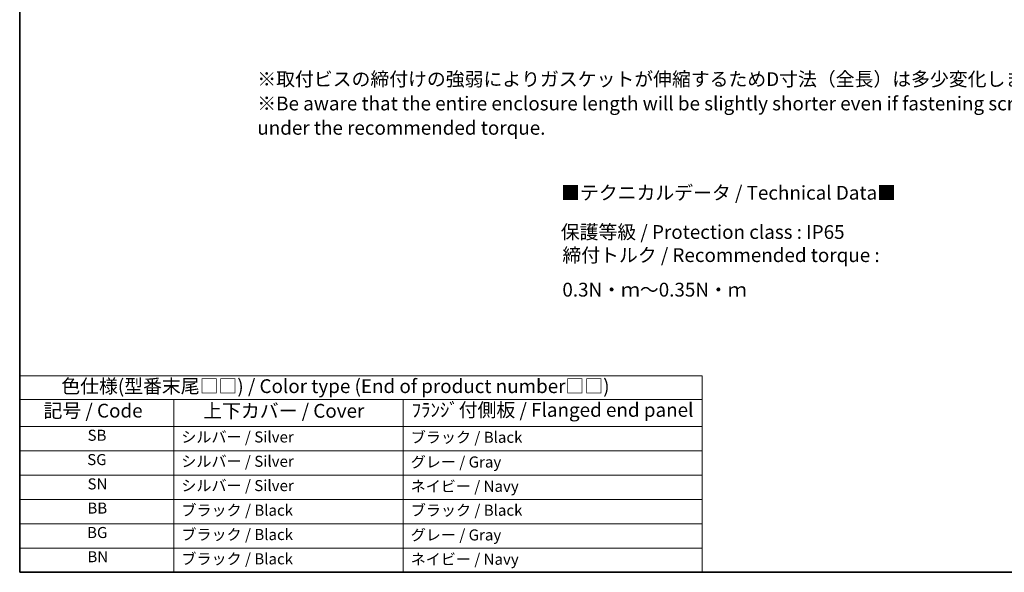
# Model space of a CAD drawing. Units: millimetres. Extents: x 22 to 3385, y 12 to 714.
# Drawn here: x 22 to 289, y 12 to 162 of the extents above; entities that cross this region are included whole.
import ezdxf

# ---------------------------------------------------------------- set-up
doc = ezdxf.new("R2010")
doc.units = ezdxf.units.MM
doc.header["$LTSCALE"] = 1.5
doc.layers.add('Border (ISO)', color=7, linetype='Continuous', lineweight=35)
doc.layers.add('Symbol (ISO)', color=7, linetype='Continuous', lineweight=18)
doc.styles.add('Note Text (TK)', font='MS PGothic.ttf')
doc.styles.add('Note Text (TK2)', font='MS PGothic.ttf')

# ---------------------------------------------------------------- blocks, each defined once
blk = doc.blocks.new('図面枠 tk図枠')
at = {"layer": 'Border (ISO)'}
for p, q in [((14.5, 289), (14.5, 8)), ((14.5, 8), (405.5, 8))]:
    blk.add_line(p, q, dxfattribs=at)
blk = doc.blocks.new('テーブル11')
at = {"layer": 'Symbol (ISO)'}
for p, q in [((14.5, 43.58), (137.97, 43.58)), ((14.5, 43.58), (14.5, 39.3)), ((137.97, 43.58), (137.97, 39.3)), ((14.5, 39.3), (137.97, 39.3)), ((14.5, 39.3), (14.5, 34.4)), ((42.38, 39.3), (42.38, 34.4)), ((83.89, 39.3), (83.89, 34.4)), ((137.97, 39.3), (137.97, 34.4)), ((14.5, 34.4), (137.97, 34.4)), ((14.5, 34.4), (14.5, 8)), ((42.38, 34.4), (42.38, 8)), ((83.89, 34.4), (83.89, 8)), ((137.97, 34.4), (137.97, 8)), ((14.5, 30), (137.97, 30)), ((14.5, 25.6), (137.97, 25.6)), ((14.5, 21.2), (137.97, 21.2)), ((14.5, 16.8), (137.97, 16.8)), ((14.5, 12.4), (137.97, 12.4)), ((14.5, 8), (137.97, 8))]:
    blk.add_line(p, q, dxfattribs=at)
at = {"layer": 'Symbol (ISO)', "color": 7, "attachment_point": 7, "line_spacing_factor": 0.25}
for s, insert, char_height, style in [('色仕様(型番末尾□□) / Color type (End of product number□□)', (22.03, 39.66), 2.5, 'Note Text (TK)'), ('記号 / Code', (18.81, 35.23), 2.5, 'Note Text (TK)'), ('上下カバー / Cover', (47.71, 35.2), 2.5, 'Note Text (TK)'), ('ﾌﾗﾝｼﾞ付側板 / Flanged end panel', (85.42, 35.36), 2.5, 'Note Text (TK)'), ('SB', (26.78, 31.18), 2, 'Note Text (TK2)'), ('シルバー / Silver', (43.74, 30.87), 2, 'Note Text (TK2)'), ('ブラック / Black', (85.26, 30.81), 2, 'Note Text (TK2)'), ('SG', (26.72, 26.78), 2, 'Note Text (TK2)'), ('シルバー / Silver', (43.74, 26.47), 2, 'Note Text (TK2)'), ('グレー / Gray', (85.26, 26.34), 2, 'Note Text (TK2)'), ('SN', (26.77, 22.38), 2, 'Note Text (TK2)'), ('シルバー / Silver', (43.74, 22.07), 2, 'Note Text (TK2)'), ('ネイビー / Navy', (85.24, 21.94), 2, 'Note Text (TK2)'), ('BB', (26.75, 18), 2, 'Note Text (TK2)'), ('ブラック / Black', (43.75, 17.61), 2, 'Note Text (TK2)'), ('ブラック / Black', (85.26, 17.61), 2, 'Note Text (TK2)'), ('BG', (26.69, 13.58), 2, 'Note Text (TK2)'), ('ブラック / Black', (43.75, 13.21), 2, 'Note Text (TK2)'), ('グレー / Gray', (85.26, 13.14), 2, 'Note Text (TK2)'), ('BN', (26.75, 9.2), 2, 'Note Text (TK2)'), ('ブラック / Black', (43.75, 8.81), 2, 'Note Text (TK2)'), ('ネイビー / Navy', (85.24, 8.74), 2, 'Note Text (TK2)')]:
    blk.add_mtext(s, dxfattribs=dict(at, insert=insert, char_height=char_height, style=style))

msp = doc.modelspace()

# ---------------------------------------------------------------- block references
at = {"xscale": 1.5, "yscale": 1.5, "zscale": 1.5}
for name in ['図面枠 tk図枠', 'テーブル11']:
    msp.add_blockref(name, (0, 0), dxfattribs=at)

# ---------------------------------------------------------------- texts
at = {"layer": 'Symbol (ISO)', "color": 7, "char_height": 3.75, "attachment_point": 4, "style": 'Note Text (TK)'}
for s, insert, width, line_spacing_factor in [('※取付ビスの締付けの強弱によりガスケットが伸縮するためD寸法（全長）は多少変化します。\\P※Be aware that the entire enclosure length will be slightly shorter even if fastening screws\\P   under the recommended torque.', (86.2403, 138.7986), 220.445335, 1.058182), ('{■テクニカルデータ / Technical Data■}', (168.7099, 114.5595), 92.456138, 1.5), ('{保護等級 / Protection class : IP65}', (168.6177, 103.9052), 81.929827, 1.5), ('{締付トルク / Recommended torque : 0.3N・ｍ～0.35N・ｍ}', (169.0507, 92.9346), 132.149119, 1.5)]:
    msp.add_mtext(s, dxfattribs=dict(at, insert=insert, width=width, line_spacing_factor=line_spacing_factor))

doc.saveas('drawing.dxf')
